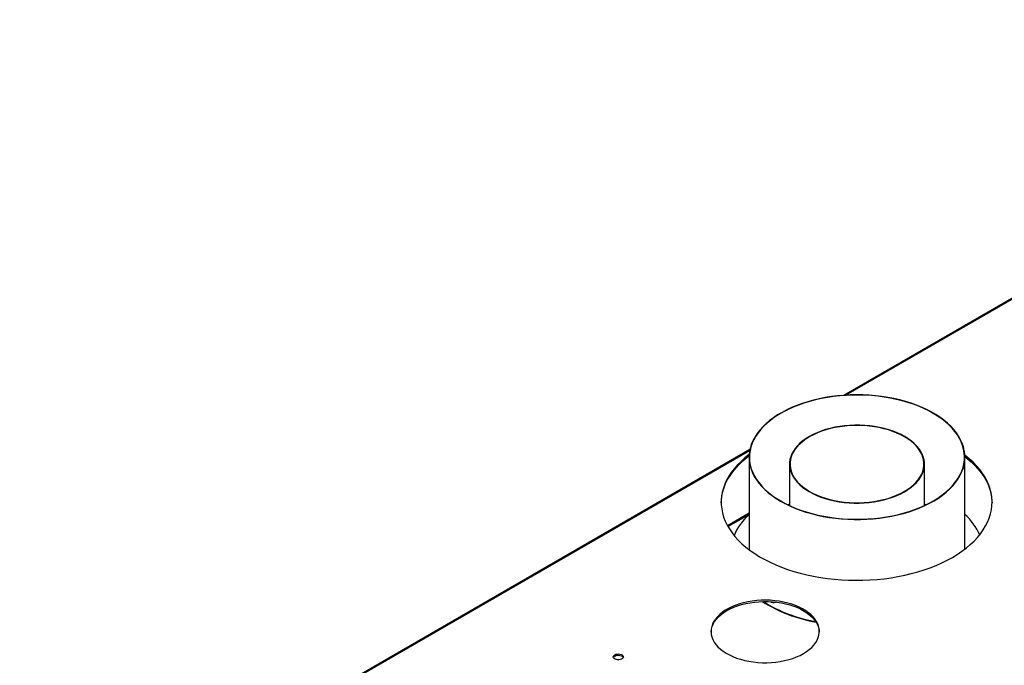
# Model space of a CAD drawing. Units: millimetres. Extents: x 2 to 5882, y 6 to 8322.
# Drawn here: x 2117 to 3044, y 2228 to 2835 of the extents above; entities that cross this region are included whole.
import ezdxf

# ---------------------------------------------------------------- set-up
doc = ezdxf.new("R2010")
doc.units = ezdxf.units.MM
doc.header["$LTSCALE"] = 28

msp = doc.modelspace()

# ---------------------------------------------------------------- linework, layer by layer
at = {"color": 7, "linetype": 'Continuous', "lineweight": 25}
for p, q in [((3505.202, 2835.466), (2892.6, 2481.818)), ((2804.306, 2430.847), (2116.798, 2033.957)), ((2803.531, 2423.613), (2803.531, 2336.555)), ((3006.731, 2337.094), (3006.731, 2423.613)), ((2841.631, 2417.097), (2841.631, 2378.05)), ((2968.631, 2378.05), (2968.631, 2417.097)), ((2841.631, 2379.106), (2840.508, 2378.579)), ((2970.013, 2378.704), (2968.631, 2379.357)), ((2969.754, 2378.579), (2968.631, 2379.106)), ((2803.531, 2370.794), (2783.226, 2359.072))]:
    msp.add_line(p, q, dxfattribs=at)
at = {"color": 8, "linetype": 'Continuous', "lineweight": 25}
for p, q in [((3506.702, 2835.317), (2894.584, 2481.949)), ((2804.079, 2429.702), (2118.298, 2033.808)), ((2783.654, 2358.305), (2803.531, 2369.779))]:
    msp.add_line(p, q, dxfattribs=at)
at = {"color": 7, "linetype": 'Continuous', "lineweight": 25, "flags": 128}
for points in [[(2833.068, 2382.268), (2837.395, 2379.898), (2841.956, 2377.678), (2846.735, 2375.617), (2851.715, 2373.721), (2856.879, 2371.998), (2862.209, 2370.452), (2867.688, 2369.089), (2873.295, 2367.915), (2879.013, 2366.932), (2884.82, 2366.145), (2890.697, 2365.556), (2896.624, 2365.167), (2902.581, 2364.98), (2908.546, 2364.994), (2914.499, 2365.211), (2920.42, 2365.629), (2926.289, 2366.247), (2932.084, 2367.063), (2937.787, 2368.073), (2943.377, 2369.275), (2948.835, 2370.665), (2954.142, 2372.237), (2959.281, 2373.986), (2964.233, 2375.906), (2968.981, 2377.991), (2973.509, 2380.232), (2977.801, 2382.624), (2981.843, 2385.157), (2985.62, 2387.822), (2989.12, 2390.61), (2992.331, 2393.513), (2995.24, 2396.519), (2997.839, 2399.619), (3000.119, 2402.801), (3002.071, 2406.055), (3003.689, 2409.37), (3004.967, 2412.733), (3005.901, 2416.134), (3006.488, 2419.561), (3006.725, 2423.002), (3006.612, 2426.445), (3006.149, 2429.879), (3005.338, 2433.29), (3004.182, 2436.669), (3002.684, 2440.002), (3000.85, 2443.279), (2998.685, 2446.488), (2996.199, 2449.618), (2993.398, 2452.658), (2990.293, 2455.599), (2986.895, 2458.429), (2983.214, 2461.139), (2979.265, 2463.72), (2975.06, 2466.163), (2970.614, 2468.458), (2965.942, 2470.6), (2961.061, 2472.579), (2955.986, 2474.389), (2950.737, 2476.025), (2945.33, 2477.48), (2939.785, 2478.749), (2934.12, 2479.828), (2928.355, 2480.713), (2922.51, 2481.401), (2916.605, 2481.891), (2910.661, 2482.179), (2904.698, 2482.265), (2898.736, 2482.15), (2892.796, 2481.832), (2886.899, 2481.314), (2881.064, 2480.597), (2875.313, 2479.683), (2869.664, 2478.576), (2864.138, 2477.28), (2858.753, 2475.799), (2853.527, 2474.137), (2848.48, 2472.302), (2843.628, 2470.299), (2838.988, 2468.135), (2834.576, 2465.817), (2830.407, 2463.354), (2826.496, 2460.754), (2822.855, 2458.026), (2819.499, 2455.179), (2816.437, 2452.223), (2813.682, 2449.169), (2811.241, 2446.027), (2809.125, 2442.807), (2807.339, 2439.522), (2805.89, 2436.181), (2804.784, 2432.797), (2804.023, 2429.381), (2803.611, 2425.946), (2803.549, 2422.503), (2803.837, 2419.063), (2804.474, 2415.639), (2805.458, 2412.243), (2806.786, 2408.885), (2808.453, 2405.579), (2810.453, 2402.334), (2812.779, 2399.163), (2815.424, 2396.077), (2818.378, 2393.085), (2821.631, 2390.199), (2825.172, 2387.427), (2828.989, 2384.781), (2833.068, 2382.268)], [(2833.28, 2382.39), (2837.637, 2380.005), (2842.23, 2377.774), (2847.045, 2375.703), (2852.063, 2373.801), (2857.268, 2372.073), (2862.641, 2370.527), (2868.164, 2369.167), (2873.816, 2367.998), (2879.578, 2367.025), (2885.43, 2366.251), (2891.351, 2365.678), (2897.321, 2365.308), (2903.318, 2365.144), (2909.321, 2365.184), (2915.309, 2365.43), (2921.262, 2365.88), (2927.158, 2366.534), (2932.977, 2367.387), (2938.698, 2368.438), (2944.301, 2369.683), (2949.767, 2371.117), (2955.075, 2372.736), (2960.209, 2374.533), (2965.148, 2376.503), (2969.877, 2378.639), (2974.379, 2380.932), (2978.637, 2383.375), (2982.637, 2385.96), (2986.365, 2388.676), (2989.808, 2391.516), (2992.953, 2394.468), (2995.79, 2397.523), (2998.308, 2400.669), (3000.499, 2403.896), (3002.355, 2407.192), (3003.869, 2410.546), (3005.037, 2413.945), (3005.853, 2417.379), (3006.316, 2420.835), (3006.424, 2424.3), (3006.175, 2427.763), (3005.572, 2431.211), (3004.616, 2434.633), (3003.31, 2438.016), (3001.66, 2441.348), (2999.671, 2444.618), (2997.349, 2447.814), (2994.704, 2450.926), (2991.744, 2453.941), (2988.479, 2456.85), (2984.922, 2459.642), (2981.085, 2462.307), (2976.981, 2464.837), (2972.624, 2467.222), (2968.031, 2469.453), (2963.216, 2471.524), (2958.198, 2473.426), (2952.993, 2475.154), (2947.62, 2476.7), (2942.097, 2478.06), (2936.445, 2479.228), (2930.683, 2480.202), (2924.831, 2480.976), (2918.91, 2481.549), (2912.941, 2481.919), (2906.944, 2482.083), (2900.94, 2482.043), (2894.952, 2481.797), (2888.999, 2481.346), (2883.103, 2480.693), (2877.284, 2479.84), (2871.563, 2478.789), (2865.96, 2477.544), (2860.494, 2476.11), (2855.186, 2474.491), (2850.052, 2472.693), (2845.113, 2470.724), (2840.384, 2468.588), (2835.882, 2466.295), (2831.624, 2463.852), (2827.624, 2461.267), (2823.896, 2458.551), (2820.453, 2455.711), (2817.308, 2452.759), (2814.471, 2449.704), (2811.953, 2446.558), (2809.762, 2443.331), (2807.907, 2440.035), (2806.392, 2436.681), (2805.225, 2433.282), (2804.408, 2429.848), (2803.945, 2426.392), (2803.838, 2422.927), (2804.086, 2419.464), (2804.689, 2416.016), (2805.645, 2412.594), (2806.951, 2409.211), (2808.601, 2405.879), (2810.591, 2402.609), (2812.912, 2399.413), (2815.557, 2396.301), (2818.518, 2393.286), (2821.782, 2390.377), (2825.339, 2387.585), (2829.176, 2384.92), (2833.28, 2382.39)], [(2860.091, 2391.256), (2863.562, 2389.386), (2867.266, 2387.67), (2871.181, 2386.119), (2875.286, 2384.741), (2879.558, 2383.544), (2883.973, 2382.534), (2888.507, 2381.718), (2893.133, 2381.1), (2897.827, 2380.683), (2902.561, 2380.47), (2907.309, 2380.461), (2912.046, 2380.658), (2916.744, 2381.058), (2921.377, 2381.66), (2925.919, 2382.46), (2930.344, 2383.453), (2934.629, 2384.635), (2938.749, 2385.999), (2942.681, 2387.536), (2946.402, 2389.238), (2949.893, 2391.097), (2953.134, 2393.101), (2956.106, 2395.239), (2958.793, 2397.499), (2961.18, 2399.869), (2963.254, 2402.335), (2965.002, 2404.884), (2966.416, 2407.501), (2967.487, 2410.171), (2968.209, 2412.881), (2968.579, 2415.614), (2968.593, 2418.355), (2968.253, 2421.09), (2967.56, 2423.802), (2966.517, 2426.476), (2965.131, 2429.098), (2963.41, 2431.653), (2961.363, 2434.127), (2959.001, 2436.505), (2956.338, 2438.775), (2953.389, 2440.923), (2950.17, 2442.938), (2946.699, 2444.809), (2942.995, 2446.525), (2939.08, 2448.076), (2934.975, 2449.454), (2930.703, 2450.651), (2926.288, 2451.661), (2921.754, 2452.477), (2917.128, 2453.095), (2912.435, 2453.512), (2907.7, 2453.725), (2902.952, 2453.734), (2898.215, 2453.537), (2893.517, 2453.137), (2888.885, 2452.535), (2884.343, 2451.735), (2879.917, 2450.742), (2875.632, 2449.56), (2871.512, 2448.196), (2867.581, 2446.659), (2863.859, 2444.957), (2860.368, 2443.098), (2857.127, 2441.094), (2854.155, 2438.956), (2851.468, 2436.696), (2849.081, 2434.326), (2847.007, 2431.86), (2845.259, 2429.311), (2843.845, 2426.694), (2842.774, 2424.023), (2842.052, 2421.314), (2841.683, 2418.581), (2841.668, 2415.84), (2842.008, 2413.105), (2842.702, 2410.393), (2843.744, 2407.719), (2845.13, 2405.097), (2846.851, 2402.542), (2848.898, 2400.068), (2851.26, 2397.69), (2853.923, 2395.42), (2856.872, 2393.272), (2860.091, 2391.256)], [(2860.375, 2391.419), (2863.824, 2389.56), (2867.504, 2387.855), (2871.395, 2386.314), (2875.474, 2384.944), (2879.719, 2383.755), (2884.107, 2382.752), (2888.611, 2381.941), (2893.209, 2381.327), (2897.873, 2380.912), (2902.577, 2380.7), (2907.296, 2380.692), (2912.002, 2380.887), (2916.671, 2381.285), (2921.274, 2381.883), (2925.788, 2382.678), (2930.186, 2383.665), (2934.443, 2384.84), (2938.537, 2386.194), (2942.444, 2387.722), (2946.142, 2389.414), (2949.611, 2391.261), (2952.832, 2393.252), (2955.785, 2395.376), (2958.455, 2397.622), (2960.827, 2399.977), (2962.888, 2402.428), (2964.625, 2404.961), (2966.03, 2407.561), (2967.094, 2410.215), (2967.812, 2412.907), (2968.179, 2415.623), (2968.193, 2418.347), (2967.855, 2421.064), (2967.166, 2423.759), (2966.13, 2426.417), (2964.754, 2429.023), (2963.043, 2431.561), (2961.009, 2434.019), (2958.662, 2436.383), (2956.016, 2438.638), (2953.085, 2440.773), (2949.886, 2442.776), (2946.437, 2444.635), (2942.757, 2446.34), (2938.866, 2447.881), (2934.787, 2449.25), (2930.542, 2450.44), (2926.155, 2451.443), (2921.65, 2452.254), (2917.052, 2452.868), (2912.389, 2453.283), (2907.684, 2453.494), (2902.965, 2453.503), (2898.259, 2453.308), (2893.591, 2452.91), (2888.987, 2452.312), (2884.474, 2451.517), (2880.076, 2450.53), (2875.818, 2449.355), (2871.724, 2448.001), (2867.817, 2446.473), (2864.119, 2444.781), (2860.65, 2442.934), (2857.43, 2440.943), (2854.476, 2438.819), (2851.806, 2436.573), (2849.434, 2434.218), (2847.373, 2431.767), (2845.636, 2429.234), (2844.231, 2426.634), (2843.167, 2423.98), (2842.449, 2421.287), (2842.082, 2418.572), (2842.068, 2415.848), (2842.406, 2413.13), (2843.095, 2410.436), (2844.131, 2407.778), (2845.508, 2405.172), (2847.218, 2402.634), (2849.252, 2400.176), (2851.599, 2397.812), (2854.245, 2395.557), (2857.176, 2393.422), (2860.375, 2391.419)], [(2777.281, 2380.68), (2777.413, 2383.467), (2777.901, 2387.342), (2778.743, 2391.198), (2779.936, 2395.022), (2781.477, 2398.804), (2783.362, 2402.535), (2785.585, 2406.203), (2788.141, 2409.798), (2791.021, 2413.31), (2794.219, 2416.729), (2797.724, 2420.046), (2801.529, 2423.252), (2803.552, 2424.82)], [(2803.622, 2426.097), (2803.539, 2426.035), (2799.59, 2422.889), (2795.934, 2419.626), (2792.581, 2416.256), (2789.541, 2412.789), (2786.822, 2409.235), (2784.432, 2405.602), (2782.377, 2401.902), (2780.664, 2398.144), (2779.296, 2394.339), (2778.278, 2390.498), (2777.613, 2386.631), (2777.302, 2382.749), (2777.346, 2378.864), (2777.746, 2374.985), (2778.5, 2371.123), (2779.605, 2367.29), (2781.06, 2363.496), (2782.859, 2359.752), (2784.998, 2356.067), (2787.471, 2352.453), (2790.271, 2348.919), (2793.39, 2345.476), (2796.82, 2342.132), (2800.55, 2338.898), (2804.571, 2335.781), (2808.871, 2332.792), (2813.439, 2329.938), (2818.261, 2327.226), (2823.324, 2324.666), (2828.614, 2322.263), (2834.117, 2320.025), (2839.816, 2317.958), (2845.697, 2316.067), (2851.742, 2314.358), (2857.935, 2312.835), (2864.259, 2311.504), (2870.695, 2310.366), (2877.227, 2309.427), (2883.835, 2308.688), (2890.502, 2308.151), (2897.208, 2307.818), (2903.936, 2307.69), (2910.665, 2307.766), (2917.379, 2308.048), (2924.057, 2308.534), (2930.682, 2309.223), (2937.234, 2310.113), (2943.696, 2311.201), (2950.05, 2312.484), (2956.277, 2313.959), (2962.361, 2315.622), (2968.284, 2317.468), (2974.03, 2319.492), (2979.583, 2321.688), (2984.928, 2324.05), (2990.049, 2326.572), (2994.933, 2329.246)], [(2994.933, 2329.246), (2999.566, 2332.065), (3003.934, 2335.022), (3008.025, 2338.107), (3011.83, 2341.313), (3015.335, 2344.63), (3018.533, 2348.05), (3021.413, 2351.562), (3023.969, 2355.157), (3026.192, 2358.825), (3028.077, 2362.555), (3029.618, 2366.338), (3030.811, 2370.162), (3031.653, 2374.017), (3032.141, 2377.893), (3032.274, 2381.778), (3032.052, 2385.662), (3031.475, 2389.533), (3030.545, 2393.382), (3029.265, 2397.197), (3027.637, 2400.967), (3025.668, 2404.683), (3023.361, 2408.333), (3020.723, 2411.909), (3017.763, 2415.398), (3014.487, 2418.793), (3010.906, 2422.083), (3007.029, 2425.26), (3006.676, 2425.532)], [(3006.724, 2424.27), (3009.004, 2422.462), (3012.734, 2419.227), (3016.164, 2415.883), (3019.283, 2412.44), (3022.083, 2408.906), (3024.556, 2405.292), (3026.695, 2401.608), (3028.494, 2397.863), (3029.949, 2394.069), (3031.054, 2390.236), (3031.808, 2386.375), (3032.208, 2382.496), (3032.273, 2380.68)], [(2841.631, 2379.357), (2840.384, 2378.769), (2840.248, 2378.704)], [(2854.749, 2238.727), (2857.64, 2240.542), (2860.258, 2242.49), (2862.585, 2244.558), (2864.603, 2246.731), (2866.299, 2248.994), (2867.662, 2251.331), (2868.681, 2253.726), (2869.349, 2256.161), (2869.662, 2258.62), (2869.617, 2261.086), (2869.215, 2263.541), (2868.459, 2265.968), (2867.353, 2268.35), (2865.906, 2270.67), (2864.128, 2272.911), (2862.031, 2275.06), (2859.63, 2277.099), (2856.942, 2279.015), (2853.986, 2280.795), (2850.782, 2282.426), (2847.353, 2283.896), (2843.723, 2285.195), (2839.917, 2286.315), (2835.962, 2287.246), (2831.887, 2287.984), (2827.718, 2288.522), (2823.486, 2288.856), (2819.221, 2288.985), (2814.952, 2288.908), (2810.709, 2288.624), (2806.522, 2288.137), (2802.42, 2287.449), (2798.432, 2286.565), (2794.587, 2285.492), (2790.91, 2284.237), (2787.428, 2282.809), (2784.166, 2281.217), (2781.146, 2279.474), (2778.389, 2277.59), (2775.915, 2275.58), (2773.74, 2273.458), (2771.881, 2271.238), (2770.351, 2268.936), (2769.159, 2266.568), (2768.315, 2264.151), (2767.824, 2261.702), (2767.69, 2259.237), (2767.913, 2256.775), (2768.493, 2254.332), (2769.425, 2251.925), (2770.702, 2249.572), (2772.316, 2247.289), (2774.255, 2245.092), (2776.506, 2242.997), (2779.052, 2241.017), (2781.877, 2239.167), (2784.96, 2237.461), (2788.279, 2235.909), (2791.812, 2234.523), (2795.533, 2233.313), (2799.417, 2232.286), (2803.436, 2231.451), (2807.561, 2230.813), (2811.765, 2230.376), (2816.018, 2230.144), (2820.289, 2230.118), (2824.549, 2230.299), (2828.767, 2230.684), (2832.915, 2231.273), (2836.964, 2232.059), (2840.884, 2233.038), (2844.648, 2234.204), (2848.23, 2235.547), (2851.605, 2237.058), (2854.749, 2238.727)], [(2782.624, 2279.139), (2785.768, 2280.808), (2789.143, 2282.319), (2792.726, 2283.662), (2796.49, 2284.827), (2800.41, 2285.807), (2804.458, 2286.593), (2808.606, 2287.181), (2812.825, 2287.567), (2817.085, 2287.748), (2821.356, 2287.722), (2825.608, 2287.49), (2829.812, 2287.053), (2833.938, 2286.415), (2837.957, 2285.58), (2841.84, 2284.553), (2845.562, 2283.343), (2849.094, 2281.957), (2852.414, 2280.405), (2855.497, 2278.698), (2858.321, 2276.849), (2860.868, 2274.869), (2863.119, 2272.773), (2865.058, 2270.576), (2866.672, 2268.293), (2867.949, 2265.941), (2868.881, 2263.534), (2869.46, 2261.091), (2869.676, 2258.933)], [(2767.698, 2258.933), (2767.712, 2259.245), (2768.025, 2261.704), (2768.693, 2264.14), (2769.712, 2266.534), (2771.074, 2268.871), (2772.771, 2271.134), (2774.789, 2273.307), (2777.115, 2275.375), (2779.733, 2277.324), (2782.624, 2279.139)], [(2677.075, 2237.596), (2678.105, 2238.048), (2679.309, 2238.321), (2680.596, 2238.398), (2681.87, 2238.271), (2683.039, 2237.95), (2684.014, 2237.459), (2684.723, 2236.835), (2685.114, 2236.123), (2685.159, 2235.377), (2684.852, 2234.651), (2684.218, 2234), (2683.304, 2233.472), (2682.176, 2233.106), (2680.919, 2232.93), (2679.626, 2232.955), (2678.393, 2233.181), (2677.312, 2233.591), (2676.462, 2234.153), (2675.906, 2234.828), (2675.686, 2235.564), (2675.819, 2236.307), (2676.293, 2237.001), (2677.075, 2237.596)], [(2677.075, 2236.371), (2678.105, 2236.823), (2679.309, 2237.097), (2680.596, 2237.173), (2681.87, 2237.046), (2683.039, 2236.725), (2684.014, 2236.235), (2684.723, 2235.61), (2685.063, 2235.045)]]:
    msp.add_lwpolyline(points, dxfattribs=at)
at = {"color": 7, "linetype": 'Continuous', "lineweight": 25}
for centre, radius, start, end in [((2842.753, 2326.537), 58.321, 132.261773, 156.265736), ((2966.342, 2325.659), 59.756, 24.653218, 47.476653), ((2892.3, 2410.649), 144.704, 238.159248, 259.816021), ((2892.381, 2411.51), 145.094, 238.543658, 259.672398), ((2826.34, 2291.213), 4.518, 232.553787, 297.842709), ((2678.228, 2233.993), 2.643, 115.880814, 156.558171)]:
    msp.add_arc(centre, radius, start, end, dxfattribs=at)

doc.saveas('drawing.dxf')
